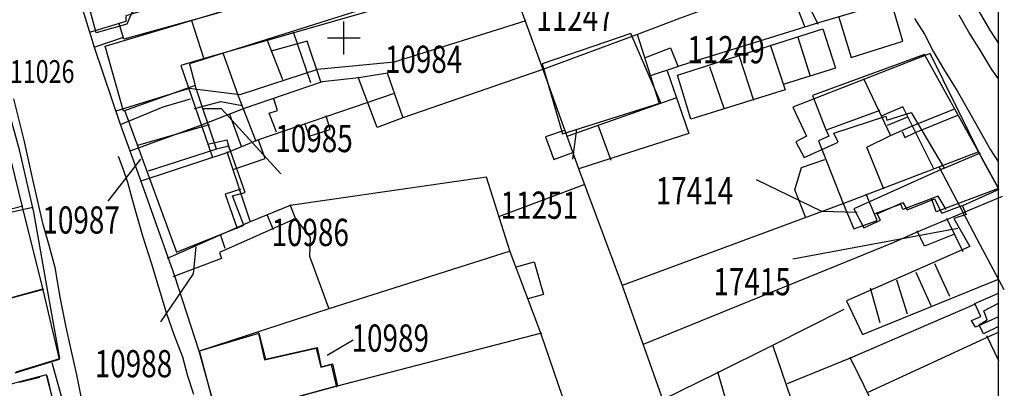
# Model space of a CAD drawing. Extents: x 350471 to 353500, y 273969 to 275735.
# Drawn here: x 352251 to 352552, y 274393 to 274506 of the extents above; entities that cross this region are included whole.
import ezdxf

# ---------------------------------------------------------------- set-up
doc = ezdxf.new("R2010")
doc.units = 0
doc.header["$LTSCALE"] = 0.5
doc.header["$MEASUREMENT"] = 0
doc.header["$PDMODE"] = 2
doc.header["$PDSIZE"] = 5
doc.linetypes.add('DASHED', pattern=[19.05, 12.7, -6.35])
doc.layers.get('0').update_dxf_attribs({"linetype": 'CONTINUOUS'})
for name, color, linetype in [('BUILDINGS', 5, 'DASHED'), ('L-BUILDINGS', 3, 'CONTINUOUS'), ('LBNOS', 4, 'CONTINUOUS')]:
    doc.layers.add(name, color=color, linetype=linetype)
doc.styles.add('ROMANS', font='ROMANS.shx', dxfattribs={"width": 0.75, "height": 6})

# ---------------------------------------------------------------- blocks, each defined once
blk = doc.blocks.new('SANO')
at = {"style": 'ROMANS', "width": 0.75, "flags": 2}
blk.add_attdef('CODE', (0, 8), '', height=6, dxfattribs=at)
at = {"style": 'ROMANS', "width": 0.75}
blk.add_attdef('SMRNO', (0, 0), '', height=6, dxfattribs=at)

msp = doc.modelspace()

# ---------------------------------------------------------------- linework, layer by layer
at = {"layer": 'BUILDINGS', "flags": 128}
msp.add_lwpolyline([(352259.31, 274396.85), (352264.43, 274374.71), (352227.37, 274364.68), (352222.05, 274387.44)], close=True, dxfattribs=at)
at = {"layer": 'L-BUILDINGS', "color": 252}
for points in [[(352311.6, 274383.4), (352305.8, 274404.2), (352298.4, 274427.2), (352288, 274456.4), (352281.8, 274473.6), (352274, 274496.8), (352263.8, 274530), (352252, 274566.6), (352254, 274569), (352252, 274575.4), (352248.2, 274577.2), (352247, 274582.4), (352246.6, 274585), (352246.2, 274587.4), (352245.8, 274589.8), (352245.6, 274592.4), (352245.6, 274596), (352245.8, 274599.8), (352245.8, 274605.8), (352284.4, 274616.2), (352316.8, 274625.2), (352342.8, 274632.2), (352351.6, 274603.4)], [(352373.4, 274512.6), (352366.6, 274535), (352337, 274527.2), (352338, 274523.2), (352283.4, 274506.8), (352283.4, 274505), (352272.6, 274501.8)], [(352507.6, 274529.4), (352493.8, 274523.2), (352490, 274521.4), (352486.4, 274519.8), (352483.6, 274518.6), (352480.8, 274517.2), (352477.6, 274515.8), (352474, 274514.2), (352471, 274513), (352468.4, 274511.8), (352465.4, 274510.8), (352462.6, 274509.6), (352452.6, 274506), (352439.4, 274501)], [(352370.2, 274524.4), (352306.4, 274506.2), (352282.8, 274499.6), (352281.4, 274504.4)], [(352536, 274523.2), (352537.6, 274520), (352539.4, 274516.8), (352542, 274511.8), (352544.8, 274506.8), (352547.4, 274502.4), (352550, 274498.31)], [(352410.8, 274490.6), (352400, 274520.2)], [(352249.6, 274397.6), (352263.2, 274401.8), (352258.2, 274423), (352251.8, 274448.4), (352241.8, 274489.2), (352236.8, 274511.8)], [(352373.4, 274512.8), (352307, 274493.6), (352300.2, 274491.6), (352309.8, 274463.8)], [(352501.2, 274506.4), (352505, 274494), (352520.8, 274499), (352517.2, 274511.2), (352495, 274504.6)], [(352491, 274503.2), (352489, 274508.2), (352492.4, 274509.6)], [(352492.2, 274509.6), (352494.8, 274504.2)], [(352405.6, 274505.2), (352365.4, 274492.6), (352342, 274490.4), (352318.2, 274482.6), (352302.8, 274484.6), (352280.4, 274477.6)], [(352307.2, 274493.8), (352303.6, 274505.2)], [(352495, 274504.6), (352451.8, 274491.2)], [(352524.4, 274506), (352527.4, 274501.2), (352530.2, 274495.8), (352533.2, 274490.6), (352537.4, 274483.8), (352541.2, 274477.2), (352544.4, 274471.4), (352547.6, 274465.8), (352550, 274462.03)], [(352550, 274487.49), (352548, 274490.4), (352544.6, 274496), (352541, 274501.8), (352538, 274507)], [(352480.4, 274497.6), (352484.8, 274484.2), (352456, 274475.2), (352452, 274488.6), (352496.4, 274502.8), (352500.2, 274490.8), (352484.2, 274485.8)], [(352282.6, 274500.2), (352274, 274497.2)], [(352331.4, 274487.2), (352326.6, 274499.4)], [(352343, 274486.6), (352338.8, 274499), (352327.8, 274496)], [(352439.4, 274501), (352410.8, 274490.4)], [(352439.6, 274501.2), (352446.4, 274480)], [(352492.6, 274488.2), (352488.8, 274500.2)], [(352323.2, 274468.4), (352317.8, 274482.2), (352313.2, 274495.4)], [(352442.2, 274494), (352449.8, 274497), (352452.2, 274491.2)], [(352470.8, 274494.4), (352475.2, 274481)], [(352550, 274454.08), (352543.8, 274465.4), (352527.4, 274495), (352493.2, 274482.4), (352497.2, 274472.2)], [(352410.8, 274490.4), (352368, 274475.6)], [(352421.8, 274460), (352410.8, 274490.6)], [(352452, 274491.2), (352443.6, 274488.4)], [(352448.8, 274490), (352451.6, 274482)], [(352466.2, 274478.4), (352461.8, 274491.2)], [(352368, 274475.8), (352363.4, 274489.2), (352354.6, 274487.8), (352343.4, 274486.6), (352319.6, 274478.4), (352306.2, 274473.2), (352284.6, 274465.4)], [(352368, 274475.6), (352360.2, 274472.6), (352354.4, 274488)], [(352508.8, 274487.6), (352517, 274470.2)], [(352269.8, 274390.4), (352268.4, 274397), (352266.8, 274404.2), (352265.2, 274411.6), (352263.4, 274420.8), (352261.8, 274429.8), (352260, 274436.6), (352258.2, 274443), (352255.2, 274455.8), (352252.4, 274468.8), (352249.2, 274481.4)], [(352281.8, 274473.6), (352294.8, 274479), (352303.2, 274481.4)], [(352365.4, 274483), (352323.6, 274468.8), (352314.6, 274465), (352288, 274456.2)], [(352304.4, 274478.4), (352312.4, 274480.6), (352319, 274479.4)], [(352329.4, 274471.2), (352327.2, 274477), (352329.8, 274477.8), (352328.6, 274481.4)], [(352418.2, 274470), (352451.8, 274481.8)], [(352451.6, 274482), (352455.4, 274470.8), (352431.6, 274463.2)], [(352513.8, 274477.8), (352497.4, 274471.8)], [(352530.4, 274459.8), (352520.8, 274479), (352514.4, 274476.2)], [(352517, 274470.2), (352524, 274473.2), (352536.4, 274478.2)], [(352318.8, 274466.8), (352315.2, 274476.6)], [(352338, 274474), (352339.4, 274470), (352345.8, 274472), (352344.6, 274476.2)], [(352522.2, 274475.8), (352516, 274473.2)], [(352524.4, 274471), (352537.6, 274476.4)], [(352417.6, 274471.8), (352411.6, 274469.8), (352414.2, 274462.8), (352420, 274465)], [(352427.6, 274473.4), (352431.6, 274462.6)], [(352497.2, 274472.2), (352498.2, 274470), (352495, 274468.6), (352502.6, 274449.4)], [(352520.6, 274471.4), (352521.4, 274469.6), (352524.4, 274471)], [(352315.2, 274465.8), (352314.4, 274468.8), (352308.4, 274467.4)], [(352316.2, 274459.8), (352326, 274463.2), (352324, 274468.8)], [(352515, 274453.8), (352509.8, 274466.6), (352517, 274470.2)], [(352304.2, 274391), (352302.4, 274396.6), (352300.8, 274402.4), (352298.2, 274409.2), (352295.8, 274416), (352293.6, 274423.4), (352291.4, 274430.8), (352288.6, 274439.4), (352286.2, 274448), (352285, 274452), (352284, 274455.8), (352282.6, 274460), (352281.2, 274463.8)], [(352321.4, 274444), (352314.4, 274465.2)], [(352431.6, 274463.2), (352421.8, 274460)], [(352491.2, 274445), (352487.8, 274453.6), (352489.8, 274460.4), (352497, 274462.8)], [(352502.6, 274449.4), (352543.8, 274465.2)], [(352252, 274448.6), (352225.4, 274441.8), (352220.8, 274459.4)], [(352447.6, 274389.2), (352435.2, 274424.2), (352421.8, 274460)], [(352551.8, 274423), (352544.4, 274436.8), (352532, 274460.4)], [(352418.2, 274386.2), (352410.2, 274409.8), (352400.8, 274434.6), (352393.6, 274457.4), (352333.6, 274448.8), (352321.4, 274443.8)], [(352318.6, 274453.8), (352313.8, 274452.2), (352317.4, 274441.8)], [(352397.4, 274445.4), (352423.4, 274455.2)], [(352550, 274454), (352531, 274446.8), (352529.6, 274451)], [(352502.6, 274449.4), (352505.8, 274441.6), (352513, 274444.2), (352509.6, 274452.2)], [(352534, 274447.6), (352531.6, 274451.6), (352520.8, 274447.6), (352520.2, 274449.2), (352512.2, 274446.2)], [(352525, 274440.6), (352551.2, 274451.6)], [(352335.4, 274444.6), (352333.6, 274449)], [(352435.2, 274424.4), (352502.6, 274449.4)], [(352345.4, 274417.4), (352339.6, 274433.2), (352339.8, 274439), (352335.4, 274444.8), (352312, 274434.4), (352312.6, 274432.6), (352297.8, 274427)], [(352326.6, 274445.8), (352328.4, 274441.4)], [(352539.2, 274434.6), (352534.2, 274444.8)], [(352321.4, 274443.8), (352296, 274432.6)], [(352313.8, 274435.6), (352312.4, 274439.6)], [(352441.6, 274406.4), (352518.2, 274437.6), (352525, 274440.6)], [(352536.6, 274440), (352527.4, 274436.4), (352525.2, 274441)], [(352400.8, 274434.8), (352345.4, 274417.2)], [(352402.8, 274430), (352408.2, 274431.6), (352411, 274421.6), (352406.2, 274420.2)], [(352535.2, 274421), (352530.6, 274431)], [(352524.8, 274428.4), (352529.4, 274418.2)], [(352223.2, 274413.8), (352258.4, 274423.2)], [(352510.8, 274423.6), (352513.8, 274413)], [(352522.2, 274415.6), (352519, 274426)], [(352542.8, 274418.8), (352550, 274422)], [(352345.4, 274417.2), (352305.8, 274404.2)], [(352485.6, 274394.4), (352504.8, 274402.2), (352542.8, 274418.6)], [(352550, 274414.7), (352543, 274411.6), (352541.8, 274413.6), (352544.6, 274414.8), (352542.8, 274418.8)], [(352502.8, 274417), (352481, 274406), (352463.8, 274397.4), (352447.4, 274389.4), (352433.8, 274383.4), (352425.6, 274381.2), (352419, 274379.8)], [(352323.8, 274410.2), (352325.8, 274401.6), (352341.6, 274405.2), (352343, 274399.4), (352346.2, 274400.2), (352347.8, 274393.2)], [(352410.4, 274409.8), (352347.6, 274393.4)], [(352510, 274391.6), (352546, 274408.2), (352550.2, 274410.2)], [(352546.4, 274409), (352550, 274401.42)], [(352481, 274406.2), (352488, 274385.6), (352490, 274379.8)], [(352504.6, 274402.4), (352517.4, 274376.4)], [(352260.8, 274400.8), (352269.6, 274369.2)], [(352219.6, 274389), (352200.2, 274384), (352205.6, 274363), (352226, 274368.6), (352227, 274364.4), (352265, 274374.4), (352259.2, 274397), (352220.2, 274386.8), (352219.6, 274389)], [(352464.2, 274398), (352472.2, 274370)], [(352347.6, 274393.4), (352311.6, 274383.6)]]:
    msp.add_lwpolyline(points, dxfattribs=at)
at = {"layer": 'L-BUILDINGS'}
for points in [[(352249.9, 274397.89), (352263.22, 274401.97), (352259.9, 274420.73), (352255.31, 274446.76), (352251.02, 274465.38), (352238.85, 274509.7), (352240.84, 274511), (352237.92, 274521.8), (352233.48, 274534.64), (352232.4, 274541.47), (352230.8, 274550.29), (352205.21, 274543.24)], [(352277.07, 274497.54), (352362.86, 274523.16), (352366.35, 274512.15), (352302.88, 274492.06)], [(352302.88, 274492.06), (352304.61, 274485.45), (352282.71, 274477.62), (352277.07, 274497.54)], [(352550, 274453.97), (352545.02, 274463.07), (352529.19, 274495.23), (352487.17, 274478.88), (352491.35, 274470.02), (352488.08, 274468.28), (352490.64, 274463.46), (352501.05, 274468.14), (352499.73, 274470.9), (352515.64, 274476.13), (352515.95, 274474.86), (352523.3, 274477.22), (352526.88, 274471.2), (352533.38, 274460.16), (352505.86, 274447.74), (352508.93, 274441.94), (352513.99, 274444.27), (352512.97, 274446.25), (352520.81, 274449.69), (352522.13, 274447.42), (352530.47, 274450.79), (352532.74, 274446.47), (352538.88, 274448.82), (352540.13, 274446.06), (352536.34, 274444.8), (352541.31, 274436.24), (352503.59, 274419.65), (352508.51, 274409.37)], [(352283, 274477.9), (352298.9, 274434.48), (352319.52, 274442.76), (352316.01, 274451.69), (352319.88, 274452.71), (352314.92, 274466.96), (352311.11, 274466.02), (352304.61, 274485.45)], [(352308.88, 274473.43), (352286.99, 274467.17)], [(352311.11, 274466.02), (352290.22, 274459.25)], [(352533.38, 274460.16), (352544.5, 274464.84)], [(352539.09, 274448.82), (352550.21, 274453.79)], [(352214.97, 274440.47), (352226.12, 274443.09), (352227.42, 274442.1), (352255.01, 274448.25)], [(352508.51, 274409.37), (352550, 274426.27)], [(352234.12, 274416.73), (352258.1, 274423.27)], [(352545.54, 274416.55), (352550, 274418.89)], [(352550, 274411.74), (352545.41, 274409.5), (352544.09, 274412.26), (352546.58, 274413.78), (352545.54, 274416.55)], [(352380.01, 274322.86), (352366.73, 274320.38), (352327.16, 274312.7), (352324.05, 274330.83), (352320.62, 274347.4), (352311.41, 274383.52), (352305.92, 274404.32), (352324.05, 274409.78), (352326.08, 274401.81), (352341.87, 274405.4), (352343.13, 274399.46), (352346.56, 274400.41), (352348.12, 274393.68), (352311.41, 274383.52), (352311.41, 274383.52)]]:
    msp.add_lwpolyline(points, dxfattribs=at)
for points in [[(352270.35, 274516.41), (352336.33, 274537.03), (352339.52, 274524.73), (352285.25, 274507.8), (352283.71, 274504.25), (352274.31, 274501.6)], [(352437.71, 274501.35), (352410.66, 274492.08), (352416.83, 274470.68), (352446.9, 274480.2)]]:
    msp.add_lwpolyline(points, close=True, dxfattribs=at)
at = {"layer": 'L-BUILDINGS', "color": 252}
msp.add_point((352350, 274500), dxfattribs=at)
at = {"layer": 'LBNOS'}
for p, q in [((352339.9, 274486.24), (352334.66, 274501.79)), ((352312.64, 274478.38), (352306.87, 274478.38)), ((352330.82, 274458.46), (352312.64, 274478.38)), ((352419.95, 274463), (352421.17, 274472.09)), ((352278.04, 274450.07), (352288, 274463)), ((352476.04, 274456.71), (352495.97, 274447.1)), ((352495.97, 274447.1), (352506.8, 274446.75)), ((352487.23, 274432.43), (352537.56, 274441.86)), ((352304.08, 274427.88), (352304.95, 274436.1)), ((352294.12, 274413.21), (352304.08, 274427.88)), ((352352.84, 274407.62), (352344.97, 274402.9))]:
    msp.add_line(p, q, dxfattribs=at)
at = {"layer": 'LBNOS', "flags": 128}
msp.add_lwpolyline([(351950, 274100), (352550, 274100), (352550, 274700), (351950, 274700)], close=True, dxfattribs=at)

# ---------------------------------------------------------------- block references
at = {"layer": 'LBNOS', "color": 252}
ref = msp.add_blockref('SANO', (352408.81, 274502.18), dxfattribs=dict(at, xscale=1.388888888888889, yscale=1.388888888888889, zscale=1.388888888888889))
ref.add_attrib('SMRNO.', '11247', (352408.81, 274502.18), dxfattribs={"layer": '0', "height": 8.333, "style": 'ROMANS', "width": 0.75})
ref = msp.add_blockref('SANO', (352454.95, 274492.26), dxfattribs=dict(at, xscale=1.388888888888889, yscale=1.388888888888889, zscale=1.388888888888889))
ref.add_attrib('SMRNO.', '11249', (352454.95, 274492.26), dxfattribs={"layer": '0', "height": 8.333, "style": 'ROMANS', "width": 0.75})
ref = msp.add_blockref('SANO', (352362.56, 274489.34), dxfattribs=dict(at, xscale=1.388888888888889, yscale=1.388888888888889, zscale=1.388888888888889))
ref.add_attrib('SMRNO.', '10984', (352362.56, 274489.34), dxfattribs={"layer": '0', "height": 8.333, "style": 'ROMANS', "width": 0.75})
ref = msp.add_blockref('SANO', (352248.01, 274486.28), dxfattribs=dict(at, xscale=1.157407407407406, yscale=1.157407407407406, zscale=1.157407407407406))
ref.add_attrib('SMRNO.', '11026', (352248.01, 274486.28), dxfattribs={"layer": '0', "height": 6.944, "style": 'ROMANS', "width": 0.75})
ref = msp.add_blockref('SANO', (352329.08, 274465.1), dxfattribs=dict(at, xscale=1.388888888888889, yscale=1.388888888888889, zscale=1.388888888888889))
ref.add_attrib('SMRNO.', '10985', (352329.08, 274465.1), dxfattribs={"layer": '0', "height": 8.333, "style": 'ROMANS', "width": 0.75})
ref = msp.add_blockref('SANO', (352445.31, 274449.12), dxfattribs=dict(at, xscale=1.388888888888889, yscale=1.388888888888889, zscale=1.388888888888889))
ref.add_attrib('SMRNO.', '17414', (352445.31, 274449.12), dxfattribs={"layer": '0', "height": 8.333, "style": 'ROMANS', "width": 0.75})
ref = msp.add_blockref('SANO', (352397.9, 274444.72), dxfattribs=dict(at, xscale=1.388888888888889, yscale=1.388888888888889, zscale=1.388888888888889))
ref.add_attrib('SMRNO.', '11251', (352397.9, 274444.72), dxfattribs={"layer": '0', "height": 8.333, "style": 'ROMANS', "width": 0.75})
ref = msp.add_blockref('SANO', (352257.93, 274440.19), dxfattribs=dict(at, xscale=1.388888888888889, yscale=1.388888888888889, zscale=1.388888888888889))
ref.add_attrib('SMRNO.', '10987', (352257.93, 274440.19), dxfattribs={"layer": '0', "height": 8.333, "style": 'ROMANS', "width": 0.75})
ref = msp.add_blockref('SANO', (352327.92, 274436.39), dxfattribs=dict(at, xscale=1.388888888888889, yscale=1.388888888888889, zscale=1.388888888888889))
ref.add_attrib('SMRNO.', '10986', (352327.92, 274436.39), dxfattribs={"layer": '0', "height": 8.333, "style": 'ROMANS', "width": 0.75})
ref = msp.add_blockref('SANO', (352462.93, 274421.34), dxfattribs=dict(at, xscale=1.388888888888889, yscale=1.388888888888889, zscale=1.388888888888889))
ref.add_attrib('SMRNO.', '17415', (352462.93, 274421.34), dxfattribs={"layer": '0', "height": 8.333, "style": 'ROMANS', "width": 0.75})
ref = msp.add_blockref('SANO', (352352.38, 274404.08), dxfattribs=dict(at, xscale=1.388888888888889, yscale=1.388888888888889, zscale=1.388888888888889))
ref.add_attrib('SMRNO.', '10989', (352352.38, 274404.08), dxfattribs={"layer": '0', "height": 8.333, "style": 'ROMANS', "width": 0.75})
ref = msp.add_blockref('SANO', (352273.93, 274396.26), dxfattribs=dict(at, xscale=1.388888888888889, yscale=1.388888888888889, zscale=1.388888888888889))
ref.add_attrib('SMRNO.', '10988', (352273.93, 274396.26), dxfattribs={"layer": '0', "height": 8.333, "style": 'ROMANS', "width": 0.75})

doc.saveas('drawing.dxf')
